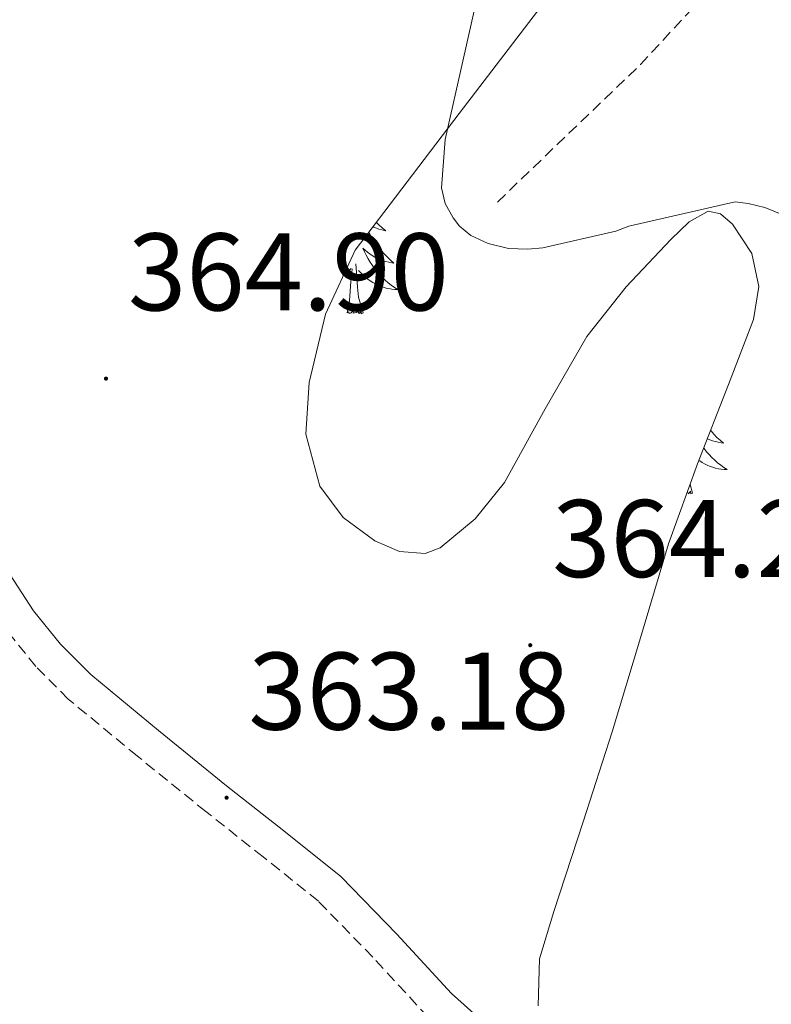
# Model space of a CAD drawing. Units: metres. Extents: x 593526 to 598021, y 4684711 to 4687742.
# Drawn here: x 596460 to 596528, y 4687154 to 4687243 of the extents above; entities that cross this region are included whole.
import ezdxf
from ezdxf.enums import TextEntityAlignment as Align

# ---------------------------------------------------------------- set-up
doc = ezdxf.new("R2010")
doc.units = ezdxf.units.M
doc.header["$MEASUREMENT"] = 0
doc.linetypes.add('TRAZOSX2', pattern=[1.5, 1, -0.5])
for name, color, linetype, lineweight in [('Carátula', 7, 'Continuous', 5), ('Level 11', 142, 'TRAZOSX2', 13), ('Level 21', 19, 'Continuous', 0), ('Level 35', 92, 'TRAZOSX2', 0), ('Level 36', 19, 'Continuous', 40), ('Level 41', 19, 'Continuous', 0), ('Level 5', 36, 'Continuous', 0), ('Level 7', 1, 'Continuous', 0)]:
    doc.layers.add(name, color=color, linetype=linetype, lineweight=lineweight)
doc.styles.add('Arial', font='ARIAL.TTF', dxfattribs={"height": 0.2})

# ---------------------------------------------------------------- blocks, each defined once
blk = doc.blocks.new('5PATER')
at = {"layer": 'Carátula', "linetype": 'Continuous', "lineweight": 5}
h = blk.add_hatch(color=250, dxfattribs=at)
edge = h.paths.add_edge_path()
edge.add_ellipse((0, 0.01), major_axis=(-1.33, -1.34), ratio=0.999422, start_angle=0, end_angle=360)

msp = doc.modelspace()

# ---------------------------------------------------------------- linework, layer by layer
at = {"layer": 'Level 11', "color": 142, "linetype": 'TRAZOSX2', "lineweight": 13}
msp.add_polyline3d([(596503.01, 4687226.43, 358.64), (596509.5, 4687232.67, 356.66), (596516, 4687238.91, 354.67), (596522.06, 4687245.48, 352.99)], dxfattribs=at)
at = {"layer": 'Level 21', "color": 19, "linetype": 'Continuous', "lineweight": 0}
msp.add_polyline3d([(596583.223, 4687085.208, 363.41), (596576.284, 4687091.868, 363.75), (596566.195, 4687100.879, 363.96), (596555.857, 4687109.6, 364), (596543.399, 4687118.781, 363.75), (596530.9, 4687127.902, 363.55), (596520.062, 4687136.533, 363.59), (596509.343, 4687145.314, 363.62), (596504.034, 4687149.864, 363.62), (596498.845, 4687154.535, 363.62), (596493.876, 4687159.915, 363.6), (596488.786, 4687165.145, 363.55), (596483.617, 4687169.296, 363.39), (596478.418, 4687173.406, 363.23), (596472.229, 4687178.427, 363.33), (596466.07, 4687183.517, 363.62), (596463.34, 4687186.267, 363.85), (596460.891, 4687189.278, 364.07), (596457.681, 4687194.208, 364.1)], dxfattribs=at)
at = {"layer": 'Level 21', "color": 19, "linetype": 'TRAZOSX2', "lineweight": 0}
msp.add_polyline3d([(596574.22, 4687089.65, 363.75), (596564.22, 4687098.59, 363.96), (596553.99, 4687107.23, 364), (596541.61, 4687116.34, 363.75), (596529.07, 4687125.5, 363.55), (596518.16, 4687134.17, 363.59), (596507.39, 4687142.99, 363.62), (596502.04, 4687147.59, 363.62), (596496.71, 4687152.37, 363.62), (596491.68, 4687157.83, 363.6), (596486.75, 4687162.91, 363.55), (596481.74, 4687166.93, 363.39), (596476.53, 4687171.05, 363.23), (596470.31, 4687176.09, 363.33), (596464.03, 4687181.28, 363.62), (596461.09, 4687184.24, 363.85), (596458.44, 4687187.5, 364.07)], dxfattribs=at)
at = {"layer": 'Level 35', "color": 92, "linetype": 'Continuous', "lineweight": 0, "ltscale": 0.5}
for points in [[(596497.82, 4687195, 363.31), (596496.45, 4687194.49, 363.39), (596494.11, 4687194.67, 363.35), (596491.87, 4687195.64, 363.25), (596488.99, 4687197.77, 363.13), (596486.88, 4687200.63, 362.99), (596485.62, 4687205.35, 362.79), (596485.92, 4687210.04, 362.55), (596487.4, 4687216.23, 362.09), (596490.08, 4687222.07, 361.39), (596499.52, 4687234.47, 359.13), (596508.83, 4687246.65, 356.66)], [(596506.72, 4687153.4, 364.21), (596506.84, 4687157.69, 364.21), (596508.13, 4687161.98, 364.21), (596510.81, 4687170.13, 364.19), (596513.44, 4687178.3, 364.02), (596516, 4687186.85, 363.42), (596518.56, 4687195.39, 362.67), (596521.19, 4687202.65, 362.22), (596524, 4687209.85, 361.78), (596526.26, 4687215.77, 360.55), (596526.75, 4687218.77, 359.84), (596526.11, 4687221.75, 359.54), (596524.36, 4687224.43, 359.62), (596523.26, 4687225.35, 359.7), (596522.14, 4687225.59, 359.79), (596520.43, 4687224.64, 359.95), (596518.75, 4687223.03, 360.11), (596514.7, 4687218.72, 360.55), (596511.13, 4687214.2, 361.01), (596507.35, 4687207.65, 361.72), (596503.65, 4687200.95, 362.48), (596501, 4687197.66, 362.91), (596497.82, 4687195, 363.31)]]:
    msp.add_polyline3d(points, dxfattribs=at)
at = {"layer": 'Level 36', "color": 92, "linetype": 'Continuous', "lineweight": 0}
for points in [[(596492.01, 4687224.61, 0.01), (596492.25, 4687224.37, 0.01), (596492.55, 4687224.08, 0.01), (596492.86, 4687223.81, 0.01), (596492.74, 4687223.83, 0.01), (596492.5, 4687223.89, 0.01), (596492.25, 4687223.97, 0.01), (596492.02, 4687224.05, 0.01), (596491.79, 4687224.16, 0.01), (596491.7, 4687224.2, 0.01)], [(596491.31, 4687223.69, 0.01), (596491.36, 4687223.59, 0.01), (596491.56, 4687223.25, 0.01), (596491.77, 4687222.92, 0.01), (596492, 4687222.6, 0.01), (596492.23, 4687222.29, 0.01), (596492.48, 4687221.99, 0.01), (596492.75, 4687221.69, 0.01), (596493.02, 4687221.41, 0.01), (596493.31, 4687221.14, 0.01), (596493.61, 4687220.88, 0.01), (596493.41, 4687220.91, 0.01), (596493.14, 4687220.96, 0.01), (596492.88, 4687221.02, 0.01), (596492.62, 4687221.1, 0.01), (596492.37, 4687221.19, 0.01), (596492.12, 4687221.3, 0.01), (596491.88, 4687221.42, 0.01), (596491.64, 4687221.56, 0.01), (596491.42, 4687221.71, 0.01), (596491.2, 4687221.87, 0.01), (596491, 4687222.05, 0.01), (596490.8, 4687222.24, 0.01), (596490.94, 4687221.91, 0.01), (596491.1, 4687221.59, 0.01), (596491.27, 4687221.28, 0.01), (596491.45, 4687220.97, 0.01), (596491.65, 4687220.67, 0.01), (596491.86, 4687220.39, 0.01), (596492.08, 4687220.11, 0.01), (596492.32, 4687219.84, 0.01), (596492.56, 4687219.58, 0.01), (596492.82, 4687219.34, 0.01), (596493.09, 4687219.1, 0.01), (596493.37, 4687218.88, 0.01), (596493.66, 4687218.67, 0.01), (596493.95, 4687218.48, 0.01), (596493.68, 4687218.49, 0.01), (596493.42, 4687218.52, 0.01), (596493.16, 4687218.56, 0.01), (596492.9, 4687218.61, 0.01), (596492.64, 4687218.69, 0.01), (596492.39, 4687218.77, 0.01), (596492.15, 4687218.88, 0.01), (596491.91, 4687218.99, 0.01), (596491.68, 4687219.12, 0.01), (596491.46, 4687219.27, 0.01), (596491.25, 4687219.43, 0.01), (596491.04, 4687219.6, 0.01), (596490.38, 4687220.22, 0.01)], [(596490.82, 4687216.35, 0.01), (596490.39, 4687217.79, 0.01), (596490.3, 4687218.69, 0.01), (596490.25, 4687219.64, 0.01), (596490.15, 4687220.8, 0.01)], [(596488.98, 4687219.68, 0.01), (596489.74, 4687220.39, 0.01)], [(596489.35, 4687216.35, 0.01), (596489.59, 4687217.46, 0.01), (596489.71, 4687219.21, 0.01), (596489.75, 4687219.64, 0.01), (596489.82, 4687220.36, 0.01)], [(596490.82, 4687216.35, 0.01), (596490.64, 4687216.28, 0.01), (596490.62, 4687216.52, 0.01), (596490.44, 4687216.29, 0.01), (596490.31, 4687216.5, 0.01), (596490.19, 4687216.39, 0.01), (596489.92, 4687216.34, 0.01), (596490.12, 4687216.73, 0.01), (596489.73, 4687216.35, 0.01), (596489.55, 4687216.29, 0.01), (596489.5, 4687216.46, 0.01), (596489.35, 4687216.35, 0.01)], [(596522.37, 4687205.67, 0.01), (596522.41, 4687205.63, 0.01), (596522.67, 4687205.33, 0.01), (596522.95, 4687205.05, 0.01), (596523.23, 4687204.78, 0.01), (596523.53, 4687204.52, 0.01), (596523.33, 4687204.55, 0.01), (596523.07, 4687204.6, 0.01), (596522.8, 4687204.66, 0.01), (596522.54, 4687204.74, 0.01), (596522.29, 4687204.83, 0.01), (596522.08, 4687204.93, 0.01)], [(596521.74, 4687204.07, 0.01), (596521.78, 4687204.03, 0.01), (596522, 4687203.75, 0.01), (596522.24, 4687203.48, 0.01), (596522.48, 4687203.22, 0.01), (596522.74, 4687202.98, 0.01), (596523.01, 4687202.74, 0.01), (596523.29, 4687202.52, 0.01), (596523.58, 4687202.31, 0.01), (596523.87, 4687202.12, 0.01), (596523.6, 4687202.13, 0.01), (596523.34, 4687202.16, 0.01), (596523.08, 4687202.2, 0.01), (596522.82, 4687202.25, 0.01), (596522.56, 4687202.33, 0.01), (596522.32, 4687202.41, 0.01), (596522.07, 4687202.52, 0.01), (596521.83, 4687202.63, 0.01), (596521.6, 4687202.76, 0.01), (596521.38, 4687202.91, 0.01), (596521.31, 4687202.96, 0.01)], [(596520.74, 4687199.99, 0.01), (596520.57, 4687199.92, 0.01), (596520.55, 4687200.16, 0.01), (596520.36, 4687199.93, 0.01), (596520.26, 4687200.09, 0.01)], [(596520.74, 4687199.99, 0.01), (596520.51, 4687200.77, 0.01)]]:
    msp.add_polyline3d(points, dxfattribs=at)
at = {"layer": 'Level 5', "color": 36, "linetype": 'Continuous', "lineweight": 0}
msp.add_polyline3d([(596501.6, 4687246.92, 360.01), (596498.27, 4687232.1, 360.01), (596497.92, 4687227.72, 360.01), (596498.27, 4687226.31, 360.01), (596498.98, 4687225, 360.01), (596499.58, 4687224.23, 360.01), (596500.58, 4687223.4, 360.01), (596502.18, 4687222.66, 360.01), (596504.03, 4687222.21, 360.01), (596505.76, 4687222.15, 360.01), (596507.14, 4687222.28, 360.01), (596513.76, 4687223.78, 360.01), (596514.94, 4687224.23, 360.01), (596524.61, 4687226.44, 360.01), (596525.79, 4687226.31, 360.01), (596527.3, 4687225.93, 360.01), (596529.89, 4687224.87, 360.01)], dxfattribs=at)

# ---------------------------------------------------------------- block references
at = {"layer": 'Level 7', "color": 19, "linetype": 'Continuous', "lineweight": 0, "xscale": 0.1000000096268485, "yscale": 0.1000000096268485, "rotation": 0.6333874563023099}
for p in [(596467.46, 4687210.39, 364.91), (596505.99, 4687186.17, 364.24), (596478.41, 4687172.31, 363.18)]:
    msp.add_blockref('5PATER', p, dxfattribs=at)

# ---------------------------------------------------------------- texts
at = {"layer": 'Level 41', "color": 19, "linetype": 'Continuous', "lineweight": 0, "style": 'Arial'}
for s, p in [('364.90', (596469.45, 4687214.39, 364.91)), ('364.23', (596507.98, 4687190.17, 364.24)), ('363.18', (596480.39, 4687176.31, 363.18))]:
    msp.add_text(s, height=7, dxfattribs=at).set_placement(p, align=Align.BOTTOM_LEFT)

doc.saveas('drawing.dxf')
